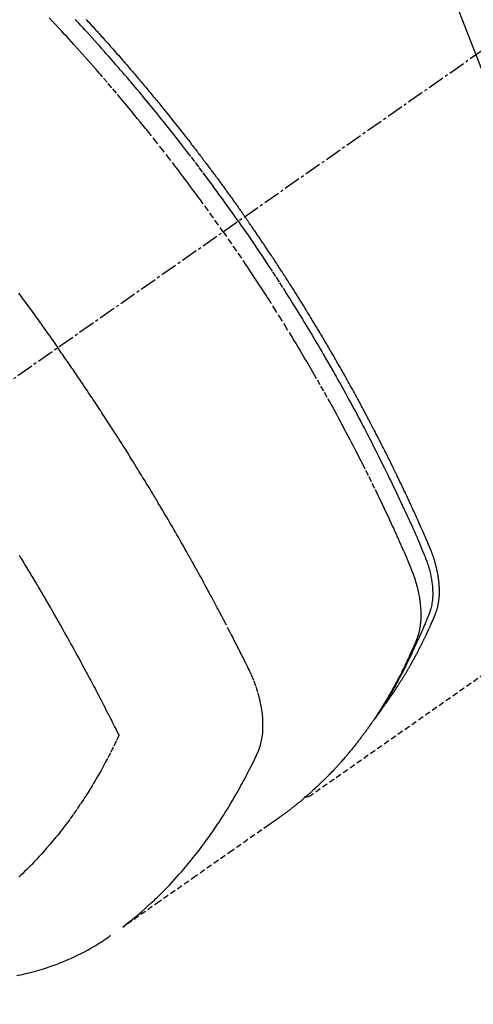
# Model space of a CAD drawing. Units: millimetres. Extents: x -109 to 26472, y -120 to 8859.
# Drawn here: x 17389 to 17409, y 6763 to 6808 of the extents above; entities that cross this region are included whole.
import ezdxf

# ---------------------------------------------------------------- set-up
doc = ezdxf.new("R2010")
doc.units = ezdxf.units.MM
doc.linetypes.add('CENTER2', pattern=[1.125, 0.75, -0.125, 0.125, -0.125])
doc.linetypes.add('HIDDEN', pattern=[0.375, 0.25, -0.125])
doc.layers.get('DEFPOINTS').update_dxf_attribs({"color": 146})
for name, color, linetype in [('150-機器', 8, 'Continuous'), ('160-文字', 254, 'Continuous'), ('166-寸法B', 11, 'Continuous')]:
    doc.layers.add(name, color=color, linetype=linetype)
doc.styles.add('KH001', font='txt')
doc.dimstyles.new('KH1xx030', dxfattribs={"dimscale": 30, "dimtxt": 2, "dimasz": 0.6, "dimexe": 0.3, "dimexo": 1.2, "dimgap": 0.5, "dimtad": 3, "dimdec": 1, "dimdsep": 46, "dimlunit": 6, "dimtxsty": 'KH001', "dimblk": 'DOT', "dimcen": 1, "dimdle": 1, "dimclrd": 256, "dimclre": 256, "dimclrt": 256, "dimadec": 0, "dimazin": 0, "dimtfac": 1, "dimtdec": 1, "dimtix": 1, "dimtmove": 2, "dimatfit": 3, "dimldrblk": 'CLOSEDBLANK', "dimfxl": 1, "dimtolj": 1, "dimtzin": 0, "dimlwd": -1, "dimlwe": -1, "dimarcsym": 0})

# ---------------------------------------------------------------- blocks, each defined once
blk = doc.blocks.new('F402_H')
at = {"layer": '150-機器', "color": 13, "linetype": 'CENTER2'}
blk.add_line((0, 0), (-244.018, -170.863), dxfattribs=at)
at = {"layer": '150-機器', "color": 13, "linetype": 'HIDDEN'}
blk.add_line((-140.96, -126.704), (-201.303, -168.957), dxfattribs=at)
for points in [[(-204.534, -143.216), (-204.651, -143.05), (-204.768, -142.884), (-204.885, -142.718), (-205.003, -142.552), (-205.126, -142.381), (-205.25, -142.21), (-205.374, -142.039), (-205.498, -141.868), (-205.613, -141.71), (-205.729, -141.552), (-205.845, -141.395), (-205.962, -141.237), (-206.136, -141.004), (-206.311, -140.771), (-206.487, -140.539), (-206.664, -140.307), (-206.752, -140.192), (-206.841, -140.078), (-206.929, -139.963), (-207.018, -139.849), (-207.119, -139.719), (-207.221, -139.588), (-207.323, -139.459), (-207.425, -139.329), (-207.546, -139.176), (-207.667, -139.023), (-207.789, -138.87), (-207.911, -138.718), (-208.052, -138.543), (-208.193, -138.368), (-208.335, -138.194), (-208.478, -138.02), (-208.563, -137.916), (-208.649, -137.812), (-208.735, -137.708), (-208.821, -137.605), (-208.955, -137.444), (-209.089, -137.284), (-209.224, -137.124), (-209.359, -136.964), (-209.427, -136.884), (-209.495, -136.804), (-209.563, -136.725), (-209.631, -136.645), (-209.728, -136.532), (-209.826, -136.419), (-209.923, -136.306), (-210.021, -136.194), (-210.128, -136.07), (-210.236, -135.947), (-210.345, -135.824), (-210.453, -135.701), (-210.552, -135.59), (-210.65, -135.479), (-210.749, -135.368), (-210.848, -135.257), (-210.967, -135.125), (-211.086, -134.992), (-211.205, -134.861), (-211.325, -134.729), (-211.415, -134.631), (-211.505, -134.532), (-211.596, -134.434), (-211.686, -134.337), (-211.737, -134.282), (-211.787, -134.228), (-211.837, -134.174)], [(-211.353, -134.171), (-211.315, -134.213), (-211.277, -134.254), (-211.239, -134.296), (-211.175, -134.365), (-211.112, -134.435), (-211.048, -134.504), (-210.985, -134.573), (-210.946, -134.615), (-210.908, -134.657), (-210.87, -134.699), (-210.832, -134.741), (-210.781, -134.797), (-210.731, -134.853), (-210.68, -134.909), (-210.63, -134.965), (-210.579, -135.022), (-210.529, -135.078), (-210.479, -135.134), (-210.428, -135.191), (-210.378, -135.247), (-210.328, -135.304), (-210.278, -135.36), (-210.227, -135.417), (-210.165, -135.488), (-210.102, -135.559), (-210.039, -135.63), (-209.977, -135.701), (-209.914, -135.773), (-209.852, -135.844), (-209.789, -135.915), (-209.727, -135.987), (-209.665, -136.058), (-209.603, -136.13), (-209.541, -136.202), (-209.479, -136.273), (-209.429, -136.331), (-209.38, -136.389), (-209.33, -136.447), (-209.281, -136.504), (-209.231, -136.563), (-209.181, -136.621), (-209.132, -136.679), (-209.082, -136.737), (-209.046, -136.781), (-209.009, -136.824), (-208.972, -136.868), (-208.935, -136.911), (-208.873, -136.984), (-208.812, -137.057), (-208.75, -137.13), (-208.689, -137.203), (-208.64, -137.262), (-208.592, -137.321), (-208.543, -137.379), (-208.494, -137.438), (-208.446, -137.497), (-208.397, -137.555), (-208.348, -137.614), (-208.299, -137.673), (-208.251, -137.732), (-208.202, -137.79), (-208.154, -137.849), (-208.105, -137.908), (-208.057, -137.967), (-208.009, -138.027), (-207.961, -138.086), (-207.913, -138.145), (-207.841, -138.234), (-207.768, -138.323), (-207.696, -138.412), (-207.624, -138.502), (-207.588, -138.546), (-207.552, -138.591), (-207.517, -138.635), (-207.481, -138.68), (-207.421, -138.755), (-207.362, -138.83), (-207.302, -138.905), (-207.243, -138.98), (-207.16, -139.085), (-207.077, -139.19), (-206.994, -139.295), (-206.912, -139.401), (-206.841, -139.491), (-206.77, -139.582), (-206.7, -139.673), (-206.629, -139.764), (-206.594, -139.81), (-206.559, -139.855), (-206.523, -139.901), (-206.488, -139.947), (-206.459, -139.985), (-206.429, -140.024), (-206.399, -140.063), (-206.37, -140.101), (-206.33, -140.154), (-206.289, -140.207), (-206.249, -140.26), (-206.208, -140.313), (-206.185, -140.344), (-206.162, -140.375), (-206.138, -140.406), (-206.115, -140.436), (-206.091, -140.467), (-206.068, -140.497), (-206.045, -140.528), (-206.022, -140.559), (-206.01, -140.574), (-205.999, -140.59), (-205.987, -140.605), (-205.976, -140.62), (-205.93, -140.682), (-205.884, -140.744), (-205.838, -140.805), (-205.792, -140.866), (-205.769, -140.897), (-205.746, -140.928), (-205.723, -140.959), (-205.7, -140.989), (-205.665, -141.035), (-205.631, -141.082), (-205.596, -141.128), (-205.562, -141.174), (-205.539, -141.205), (-205.516, -141.236), (-205.493, -141.267), (-205.47, -141.298), (-205.425, -141.359), (-205.379, -141.421), (-205.334, -141.483), (-205.289, -141.544), (-205.255, -141.591), (-205.221, -141.638), (-205.187, -141.684), (-205.154, -141.731), (-205.12, -141.777), (-205.086, -141.824), (-205.052, -141.871), (-205.018, -141.917), (-204.984, -141.964), (-204.95, -142.01), (-204.916, -142.057), (-204.883, -142.104), (-204.849, -142.15), (-204.816, -142.197), (-204.782, -142.244), (-204.749, -142.291), (-204.716, -142.338), (-204.682, -142.385), (-204.649, -142.431), (-204.616, -142.478), (-204.593, -142.509), (-204.571, -142.541), (-204.549, -142.572), (-204.527, -142.603), (-204.502, -142.638), (-204.478, -142.672), (-204.453, -142.707), (-204.429, -142.742), (-204.414, -142.762), (-204.4, -142.782), (-204.386, -142.802), (-204.371, -142.823), (-204.355, -142.846), (-204.338, -142.87), (-204.322, -142.893), (-204.305, -142.917), (-204.289, -142.94), (-204.272, -142.963), (-204.256, -142.987), (-204.24, -143.01)], [(-205.21, -143.69), (-205.437, -143.368), (-205.665, -143.048), (-205.894, -142.727), (-206.124, -142.408), (-206.236, -142.255), (-206.348, -142.102), (-206.461, -141.949), (-206.574, -141.796), (-206.703, -141.622), (-206.833, -141.448), (-206.964, -141.275), (-207.094, -141.101), (-207.127, -141.058), (-207.159, -141.015), (-207.192, -140.972), (-207.225, -140.929), (-207.253, -140.891), (-207.282, -140.854), (-207.31, -140.817), (-207.339, -140.78), (-207.624, -140.409), (-207.911, -140.04), (-208.2, -139.673), (-208.49, -139.306), (-208.54, -139.243), (-208.591, -139.18), (-208.642, -139.117), (-208.692, -139.054), (-208.811, -138.907), (-208.93, -138.76), (-209.049, -138.613), (-209.169, -138.467), (-209.323, -138.279), (-209.478, -138.092), (-209.633, -137.906), (-209.789, -137.72), (-209.997, -137.473), (-210.206, -137.227), (-210.416, -136.981), (-210.626, -136.737), (-210.697, -136.656), (-210.767, -136.575), (-210.837, -136.494), (-210.908, -136.413), (-211.032, -136.272), (-211.156, -136.131), (-211.28, -135.99), (-211.405, -135.85), (-211.529, -135.71), (-211.654, -135.571), (-211.779, -135.432), (-211.905, -135.293), (-212.013, -135.175), (-212.121, -135.057), (-212.229, -134.938), (-212.337, -134.82), (-212.464, -134.683), (-212.591, -134.547), (-212.718, -134.41), (-212.845, -134.274), (-213.064, -134.042)], [(-214.39, -146.428), (-214.328, -146.512), (-214.266, -146.596), (-214.192, -146.696), (-214.118, -146.797), (-214.044, -146.898), (-213.97, -146.999), (-213.897, -147.1), (-213.823, -147.201), (-213.749, -147.302), (-213.676, -147.404), (-213.621, -147.48), (-213.566, -147.556), (-213.511, -147.632), (-213.457, -147.708), (-213.408, -147.776), (-213.359, -147.843), (-213.311, -147.911), (-213.262, -147.978), (-213.208, -148.055), (-213.153, -148.132), (-213.099, -148.208), (-213.044, -148.285), (-212.99, -148.361), (-212.936, -148.438), (-212.882, -148.514), (-212.828, -148.591), (-212.777, -148.663), (-212.726, -148.736), (-212.675, -148.809), (-212.624, -148.881)], [(-204.534, -143.216), (-204.417, -143.383), (-204.301, -143.55), (-204.186, -143.717), (-204.07, -143.884), (-203.951, -144.059), (-203.833, -144.233), (-203.715, -144.408), (-203.597, -144.583), (-203.488, -144.746), (-203.379, -144.908), (-203.271, -145.071), (-203.163, -145.235), (-203.003, -145.478), (-202.844, -145.723), (-202.686, -145.968), (-202.529, -146.213), (-202.451, -146.335), (-202.374, -146.457), (-202.296, -146.58), (-202.219, -146.702), (-202.131, -146.842), (-202.044, -146.982), (-201.957, -147.122), (-201.87, -147.262), (-201.767, -147.428), (-201.665, -147.595), (-201.563, -147.761), (-201.462, -147.928), (-201.346, -148.12), (-201.23, -148.313), (-201.114, -148.506), (-201, -148.7), (-200.931, -148.816), (-200.863, -148.932), (-200.795, -149.048), (-200.727, -149.164), (-200.622, -149.345), (-200.517, -149.526), (-200.413, -149.707), (-200.309, -149.889), (-200.257, -149.98), (-200.206, -150.071), (-200.154, -150.162), (-200.103, -150.254), (-200.029, -150.384), (-199.956, -150.514), (-199.884, -150.644), (-199.811, -150.774), (-199.732, -150.917), (-199.653, -151.061), (-199.575, -151.205), (-199.497, -151.349), (-199.426, -151.479), (-199.355, -151.61), (-199.285, -151.741), (-199.214, -151.872), (-199.13, -152.029), (-199.047, -152.186), (-198.964, -152.343), (-198.881, -152.501), (-198.82, -152.619), (-198.758, -152.737), (-198.697, -152.856), (-198.636, -152.974), (-198.602, -153.04), (-198.569, -153.106), (-198.535, -153.172), (-198.501, -153.238), (-198.388, -153.461), (-198.275, -153.685), (-198.163, -153.91), (-198.051, -154.134), (-197.98, -154.279), (-197.909, -154.425), (-197.838, -154.57), (-197.767, -154.716), (-197.703, -154.848), (-197.639, -154.98), (-197.576, -155.112), (-197.512, -155.245), (-197.449, -155.377), (-197.386, -155.51), (-197.323, -155.642), (-197.261, -155.775), (-197.186, -155.933), (-197.112, -156.092), (-197.038, -156.251), (-196.964, -156.411), (-196.897, -156.556), (-196.83, -156.703), (-196.764, -156.849), (-196.697, -156.995), (-196.643, -157.114), (-196.589, -157.233), (-196.535, -157.353), (-196.483, -157.473), (-196.417, -157.632), (-196.352, -157.793), (-196.288, -157.953), (-196.224, -158.113), (-196.195, -158.183), (-196.166, -158.253), (-196.138, -158.323), (-196.11, -158.393), (-196.09, -158.449), (-196.07, -158.506), (-196.051, -158.562), (-196.032, -158.619), (-196.011, -158.686), (-195.992, -158.753), (-195.973, -158.82), (-195.955, -158.888), (-195.926, -159.009), (-195.9, -159.131), (-195.878, -159.253), (-195.859, -159.376), (-195.847, -159.472), (-195.837, -159.568), (-195.83, -159.665), (-195.825, -159.762), (-195.823, -159.835), (-195.823, -159.908), (-195.824, -159.982), (-195.827, -160.055), (-195.832, -160.126), (-195.838, -160.196), (-195.846, -160.267), (-195.856, -160.337), (-195.866, -160.398), (-195.877, -160.459), (-195.89, -160.519), (-195.906, -160.579), (-195.929, -160.654), (-195.955, -160.728), (-195.983, -160.801), (-196.012, -160.874), (-196.026, -160.908), (-196.04, -160.942), (-196.053, -160.976), (-196.067, -161.009), (-196.083, -161.049), (-196.099, -161.088), (-196.114, -161.127), (-196.13, -161.166), (-196.164, -161.247), (-196.199, -161.328), (-196.233, -161.409), (-196.268, -161.49), (-196.283, -161.524), (-196.297, -161.557), (-196.312, -161.59), (-196.326, -161.623), (-196.346, -161.669), (-196.366, -161.714), (-196.387, -161.759), (-196.408, -161.804), (-196.436, -161.861), (-196.465, -161.917), (-196.494, -161.974), (-196.521, -162.031), (-196.541, -162.076), (-196.561, -162.12), (-196.58, -162.165), (-196.599, -162.21), (-196.612, -162.241), (-196.626, -162.272), (-196.64, -162.302), (-196.653, -162.333), (-196.695, -162.425), (-196.737, -162.517), (-196.779, -162.609), (-196.821, -162.7), (-196.844, -162.748), (-196.866, -162.796), (-196.889, -162.844), (-196.911, -162.891), (-196.928, -162.926), (-196.945, -162.96), (-196.962, -162.994), (-196.979, -163.029), (-196.995, -163.063), (-197.012, -163.097), (-197.029, -163.131), (-197.046, -163.165), (-197.07, -163.212), (-197.093, -163.258), (-197.117, -163.305), (-197.141, -163.352), (-197.167, -163.402), (-197.193, -163.453), (-197.22, -163.504), (-197.246, -163.554), (-197.264, -163.588), (-197.281, -163.621), (-197.299, -163.654), (-197.317, -163.688), (-197.335, -163.721), (-197.352, -163.755), (-197.37, -163.788), (-197.388, -163.821), (-197.406, -163.855), (-197.424, -163.888), (-197.442, -163.92), (-197.46, -163.953), (-197.496, -164.019), (-197.532, -164.085), (-197.568, -164.151), (-197.605, -164.217), (-197.619, -164.242), (-197.633, -164.266), (-197.646, -164.291), (-197.66, -164.315), (-197.683, -164.356), (-197.706, -164.397), (-197.73, -164.438), (-197.753, -164.479), (-197.779, -164.524), (-197.805, -164.568), (-197.831, -164.612), (-197.857, -164.657), (-197.888, -164.709), (-197.919, -164.761), (-197.951, -164.812), (-197.983, -164.864), (-197.997, -164.887), (-198.012, -164.911), (-198.027, -164.934), (-198.041, -164.957), (-198.071, -165.004), (-198.101, -165.051), (-198.131, -165.097), (-198.162, -165.144), (-198.184, -165.178), (-198.207, -165.213), (-198.23, -165.247), (-198.254, -165.281), (-198.27, -165.304), (-198.285, -165.327), (-198.301, -165.349), (-198.317, -165.372), (-198.351, -165.42), (-198.386, -165.468), (-198.421, -165.515), (-198.456, -165.563)], [(-198.111, -165.067), (-198.069, -165.013), (-198.028, -164.96), (-197.987, -164.906), (-197.947, -164.852), (-197.913, -164.806), (-197.88, -164.76), (-197.847, -164.714), (-197.815, -164.667), (-197.801, -164.648), (-197.788, -164.628), (-197.774, -164.609), (-197.761, -164.59), (-197.739, -164.558), (-197.717, -164.527), (-197.695, -164.496), (-197.674, -164.465), (-197.655, -164.438), (-197.636, -164.41), (-197.617, -164.383), (-197.599, -164.355), (-197.577, -164.323), (-197.556, -164.291), (-197.535, -164.259), (-197.514, -164.227), (-197.477, -164.172), (-197.44, -164.116), (-197.403, -164.06), (-197.367, -164.004), (-197.351, -163.98), (-197.336, -163.956), (-197.321, -163.932), (-197.305, -163.908), (-197.29, -163.883), (-197.275, -163.859), (-197.259, -163.834), (-197.244, -163.81), (-197.229, -163.785), (-197.213, -163.76), (-197.198, -163.735), (-197.183, -163.711), (-197.172, -163.695), (-197.162, -163.678), (-197.152, -163.662), (-197.142, -163.646), (-197.122, -163.613), (-197.102, -163.58), (-197.082, -163.547), (-197.063, -163.514), (-197.048, -163.489), (-197.032, -163.464), (-197.017, -163.439), (-197.002, -163.414), (-196.982, -163.381), (-196.963, -163.347), (-196.944, -163.314), (-196.924, -163.28), (-196.91, -163.255), (-196.895, -163.23), (-196.88, -163.205), (-196.866, -163.18), (-196.851, -163.154), (-196.837, -163.129), (-196.822, -163.103), (-196.808, -163.078), (-196.798, -163.061), (-196.788, -163.044), (-196.779, -163.027), (-196.769, -163.01), (-196.76, -162.993), (-196.75, -162.976), (-196.741, -162.959), (-196.731, -162.942), (-196.708, -162.899), (-196.684, -162.856), (-196.66, -162.814), (-196.637, -162.771), (-196.618, -162.737), (-196.599, -162.702), (-196.581, -162.668), (-196.562, -162.634), (-196.544, -162.599), (-196.525, -162.564), (-196.507, -162.529), (-196.488, -162.494), (-196.477, -162.472), (-196.466, -162.45), (-196.454, -162.428), (-196.443, -162.406), (-196.423, -162.367), (-196.403, -162.328), (-196.383, -162.288), (-196.363, -162.249), (-196.345, -162.214), (-196.327, -162.179), (-196.309, -162.143), (-196.291, -162.108), (-196.278, -162.081), (-196.265, -162.055), (-196.252, -162.028), (-196.239, -162.002), (-196.226, -161.975), (-196.213, -161.948), (-196.199, -161.921), (-196.186, -161.894), (-196.178, -161.876), (-196.169, -161.859), (-196.161, -161.841), (-196.152, -161.823), (-196.118, -161.751), (-196.084, -161.679), (-196.05, -161.606), (-196.016, -161.534), (-196.004, -161.507), (-195.992, -161.48), (-195.979, -161.452), (-195.967, -161.425), (-195.954, -161.398), (-195.942, -161.371), (-195.929, -161.343), (-195.917, -161.316), (-195.909, -161.297), (-195.901, -161.279), (-195.893, -161.261), (-195.885, -161.242), (-195.864, -161.196), (-195.844, -161.15), (-195.824, -161.104), (-195.804, -161.058), (-195.784, -161.012), (-195.764, -160.965), (-195.744, -160.919), (-195.725, -160.872), (-195.709, -160.834), (-195.693, -160.796), (-195.678, -160.757), (-195.664, -160.719), (-195.651, -160.68), (-195.638, -160.642), (-195.627, -160.603), (-195.616, -160.563), (-195.606, -160.526), (-195.597, -160.488), (-195.588, -160.45), (-195.58, -160.411), (-195.572, -160.372), (-195.564, -160.332), (-195.558, -160.292), (-195.552, -160.252), (-195.548, -160.223), (-195.544, -160.195), (-195.541, -160.166), (-195.538, -160.137), (-195.533, -160.088), (-195.529, -160.039), (-195.525, -159.99), (-195.522, -159.94), (-195.521, -159.907), (-195.52, -159.873), (-195.52, -159.839), (-195.519, -159.805), (-195.52, -159.768), (-195.52, -159.73), (-195.521, -159.692), (-195.522, -159.654), (-195.523, -159.626), (-195.524, -159.598), (-195.526, -159.57), (-195.527, -159.542), (-195.531, -159.488), (-195.536, -159.434), (-195.541, -159.38), (-195.547, -159.327), (-195.552, -159.287), (-195.557, -159.247), (-195.563, -159.207), (-195.569, -159.167), (-195.574, -159.133), (-195.579, -159.1), (-195.584, -159.066), (-195.59, -159.033), (-195.595, -159.011), (-195.599, -158.988), (-195.604, -158.966), (-195.608, -158.943), (-195.613, -158.917), (-195.619, -158.891), (-195.624, -158.864), (-195.63, -158.838), (-195.635, -158.815), (-195.64, -158.792), (-195.645, -158.77), (-195.651, -158.747), (-195.658, -158.72), (-195.664, -158.693), (-195.671, -158.666), (-195.678, -158.64), (-195.685, -158.612), (-195.693, -158.585), (-195.7, -158.558), (-195.707, -158.531), (-195.714, -158.507), (-195.721, -158.484), (-195.728, -158.461), (-195.734, -158.438), (-195.743, -158.411), (-195.751, -158.384), (-195.759, -158.357), (-195.768, -158.33), (-195.779, -158.295), (-195.79, -158.26), (-195.802, -158.225), (-195.814, -158.19), (-195.824, -158.163), (-195.833, -158.136), (-195.843, -158.109), (-195.853, -158.082), (-195.863, -158.055), (-195.873, -158.028), (-195.883, -158.001), (-195.893, -157.974), (-195.951, -157.831), (-196.011, -157.688), (-196.072, -157.547), (-196.135, -157.405), (-196.164, -157.338), (-196.194, -157.271), (-196.223, -157.203), (-196.253, -157.136), (-196.267, -157.102), (-196.282, -157.069), (-196.297, -157.035), (-196.312, -157.001), (-196.349, -156.917), (-196.386, -156.833), (-196.424, -156.749), (-196.462, -156.665), (-196.492, -156.598), (-196.522, -156.531), (-196.553, -156.463), (-196.583, -156.396), (-196.614, -156.329), (-196.645, -156.261), (-196.675, -156.194), (-196.706, -156.127), (-196.729, -156.076), (-196.752, -156.026), (-196.776, -155.975), (-196.799, -155.925), (-196.822, -155.875), (-196.845, -155.824), (-196.869, -155.774), (-196.892, -155.724), (-196.924, -155.656), (-196.955, -155.589), (-196.987, -155.521), (-197.018, -155.454), (-197.026, -155.437), (-197.033, -155.42), (-197.041, -155.403), (-197.049, -155.387), (-197.073, -155.336), (-197.097, -155.286), (-197.121, -155.235), (-197.145, -155.185), (-197.193, -155.084), (-197.241, -154.983), (-197.289, -154.882), (-197.338, -154.781), (-197.362, -154.731), (-197.386, -154.681), (-197.41, -154.631), (-197.435, -154.58), (-197.451, -154.547), (-197.467, -154.513), (-197.483, -154.479), (-197.5, -154.446), (-197.516, -154.412), (-197.533, -154.379), (-197.549, -154.345), (-197.566, -154.312), (-197.59, -154.261), (-197.615, -154.21), (-197.64, -154.16), (-197.665, -154.109), (-197.698, -154.042), (-197.731, -153.975), (-197.764, -153.908), (-197.798, -153.841), (-197.831, -153.774), (-197.864, -153.706), (-197.898, -153.639), (-197.931, -153.572), (-197.965, -153.505), (-197.999, -153.438), (-198.033, -153.371), (-198.067, -153.304), (-198.101, -153.237), (-198.135, -153.17), (-198.169, -153.103), (-198.203, -153.036), (-198.237, -152.969), (-198.272, -152.902), (-198.306, -152.835), (-198.34, -152.769), (-198.366, -152.718), (-198.393, -152.668), (-198.419, -152.618), (-198.445, -152.568), (-198.488, -152.484), (-198.532, -152.401), (-198.575, -152.317), (-198.619, -152.234), (-198.645, -152.184), (-198.671, -152.134), (-198.697, -152.084), (-198.724, -152.034), (-198.759, -151.967), (-198.794, -151.9), (-198.83, -151.833), (-198.866, -151.766), (-198.901, -151.7), (-198.937, -151.633), (-198.973, -151.567), (-199.008, -151.5), (-199.044, -151.433), (-199.08, -151.367), (-199.116, -151.3), (-199.152, -151.234), (-199.197, -151.151), (-199.243, -151.068), (-199.288, -150.984), (-199.334, -150.901), (-199.379, -150.818), (-199.425, -150.735), (-199.471, -150.652), (-199.517, -150.569), (-199.563, -150.486), (-199.609, -150.403), (-199.655, -150.32), (-199.701, -150.238), (-199.738, -150.171), (-199.776, -150.105), (-199.813, -150.039), (-199.85, -149.972), (-199.888, -149.906), (-199.926, -149.839), (-199.963, -149.773), (-200.001, -149.706), (-200.029, -149.657), (-200.058, -149.607), (-200.086, -149.558), (-200.114, -149.508), (-200.162, -149.425), (-200.209, -149.343), (-200.257, -149.26), (-200.305, -149.177), (-200.343, -149.112), (-200.382, -149.046), (-200.42, -148.98), (-200.459, -148.914), (-200.497, -148.848), (-200.536, -148.782), (-200.574, -148.716), (-200.613, -148.651), (-200.651, -148.585), (-200.69, -148.519), (-200.729, -148.453), (-200.768, -148.388), (-200.807, -148.322), (-200.846, -148.257), (-200.885, -148.191), (-200.924, -148.126), (-200.983, -148.027), (-201.042, -147.929), (-201.101, -147.831), (-201.161, -147.733), (-201.19, -147.684), (-201.22, -147.635), (-201.25, -147.586), (-201.279, -147.537), (-201.329, -147.455), (-201.379, -147.374), (-201.429, -147.292), (-201.48, -147.211), (-201.55, -147.097), (-201.62, -146.983), (-201.691, -146.869), (-201.762, -146.756), (-201.823, -146.658), (-201.884, -146.561), (-201.945, -146.463), (-202.007, -146.366), (-202.037, -146.317), (-202.068, -146.268), (-202.099, -146.22), (-202.13, -146.171), (-202.156, -146.13), (-202.182, -146.089), (-202.208, -146.048), (-202.235, -146.007), (-202.271, -145.951), (-202.307, -145.895), (-202.343, -145.839), (-202.379, -145.783), (-202.4, -145.75), (-202.42, -145.718), (-202.441, -145.685), (-202.462, -145.653), (-202.483, -145.62), (-202.504, -145.588), (-202.525, -145.555), (-202.546, -145.523), (-202.556, -145.507), (-202.567, -145.491), (-202.577, -145.475), (-202.588, -145.459), (-202.63, -145.395), (-202.672, -145.331), (-202.714, -145.266), (-202.756, -145.202), (-202.777, -145.17), (-202.798, -145.138), (-202.819, -145.105), (-202.84, -145.073), (-202.872, -145.025), (-202.903, -144.977), (-202.935, -144.929), (-202.966, -144.88), (-202.988, -144.848), (-203.009, -144.816), (-203.03, -144.784), (-203.051, -144.752), (-203.094, -144.689), (-203.136, -144.625), (-203.179, -144.561), (-203.221, -144.498), (-203.253, -144.45), (-203.286, -144.402), (-203.318, -144.354), (-203.35, -144.307), (-203.382, -144.259), (-203.414, -144.211), (-203.447, -144.163), (-203.479, -144.116), (-203.511, -144.068), (-203.543, -144.02), (-203.575, -143.972), (-203.608, -143.925), (-203.64, -143.877), (-203.673, -143.83), (-203.706, -143.782), (-203.738, -143.735), (-203.771, -143.687), (-203.803, -143.64), (-203.836, -143.593), (-203.868, -143.546), (-203.89, -143.514), (-203.912, -143.482), (-203.934, -143.451), (-203.955, -143.419), (-203.98, -143.384), (-204.004, -143.349), (-204.028, -143.315), (-204.052, -143.28), (-204.066, -143.259), (-204.08, -143.239), (-204.094, -143.219), (-204.108, -143.198), (-204.125, -143.175), (-204.141, -143.151), (-204.158, -143.127), (-204.174, -143.104), (-204.19, -143.08), (-204.207, -143.057), (-204.223, -143.033), (-204.24, -143.01)], [(-205.21, -143.69), (-204.986, -144.013), (-204.762, -144.337), (-204.54, -144.662), (-204.319, -144.987), (-204.213, -145.145), (-204.107, -145.302), (-204.002, -145.46), (-203.897, -145.619), (-203.778, -145.8), (-203.659, -145.982), (-203.541, -146.163), (-203.422, -146.345), (-203.393, -146.391), (-203.363, -146.436), (-203.334, -146.482), (-203.305, -146.527), (-203.279, -146.567), (-203.254, -146.606), (-203.229, -146.646), (-203.204, -146.685), (-202.953, -147.08), (-202.705, -147.476), (-202.458, -147.873), (-202.213, -148.271), (-202.171, -148.34), (-202.129, -148.409), (-202.087, -148.478), (-202.045, -148.548), (-201.947, -148.709), (-201.85, -148.872), (-201.753, -149.034), (-201.656, -149.196), (-201.533, -149.405), (-201.41, -149.614), (-201.288, -149.824), (-201.166, -150.034), (-201.005, -150.314), (-200.845, -150.594), (-200.687, -150.876), (-200.529, -151.157), (-200.477, -151.251), (-200.425, -151.345), (-200.373, -151.439), (-200.321, -151.533), (-200.231, -151.697), (-200.141, -151.862), (-200.051, -152.027), (-199.962, -152.192), (-199.873, -152.357), (-199.785, -152.522), (-199.697, -152.687), (-199.61, -152.853), (-199.535, -152.994), (-199.461, -153.136), (-199.387, -153.278), (-199.313, -153.421), (-199.228, -153.586), (-199.143, -153.752), (-199.058, -153.918), (-198.974, -154.085), (-198.83, -154.369), (-198.688, -154.654), (-198.547, -154.94), (-198.407, -155.226), (-198.384, -155.273), (-198.361, -155.321), (-198.338, -155.369), (-198.315, -155.416), (-198.235, -155.583), (-198.155, -155.75), (-198.076, -155.917), (-197.996, -156.084), (-197.918, -156.251), (-197.84, -156.418), (-197.762, -156.585), (-197.684, -156.752), (-197.651, -156.824), (-197.618, -156.896), (-197.585, -156.968), (-197.552, -157.039), (-197.444, -157.278), (-197.337, -157.517), (-197.23, -157.756), (-197.124, -157.996), (-197.061, -158.139), (-196.998, -158.282), (-196.936, -158.426), (-196.875, -158.57), (-196.819, -158.705), (-196.766, -158.841), (-196.714, -158.978), (-196.665, -159.115), (-196.638, -159.195), (-196.613, -159.275), (-196.588, -159.355), (-196.565, -159.436), (-196.543, -159.514), (-196.523, -159.593), (-196.503, -159.673), (-196.485, -159.752), (-196.477, -159.786), (-196.469, -159.82), (-196.462, -159.855), (-196.454, -159.889), (-196.442, -159.952), (-196.431, -160.014), (-196.42, -160.077), (-196.41, -160.14), (-196.404, -160.183), (-196.398, -160.225), (-196.392, -160.268), (-196.387, -160.311), (-196.378, -160.394), (-196.37, -160.477), (-196.363, -160.56), (-196.358, -160.644), (-196.356, -160.711), (-196.354, -160.778), (-196.353, -160.845), (-196.354, -160.912), (-196.356, -160.968), (-196.358, -161.024), (-196.361, -161.08), (-196.365, -161.135), (-196.369, -161.181), (-196.373, -161.227), (-196.378, -161.272), (-196.384, -161.318), (-196.389, -161.354), (-196.395, -161.391), (-196.401, -161.427), (-196.407, -161.463), (-196.413, -161.498), (-196.42, -161.533), (-196.428, -161.568), (-196.436, -161.603), (-196.448, -161.655), (-196.462, -161.707), (-196.477, -161.759), (-196.492, -161.81), (-196.505, -161.849), (-196.519, -161.888), (-196.533, -161.926), (-196.548, -161.964), (-196.56, -161.995), (-196.572, -162.025), (-196.585, -162.055), (-196.597, -162.085), (-196.612, -162.119), (-196.626, -162.152), (-196.64, -162.185), (-196.655, -162.218), (-196.672, -162.258), (-196.689, -162.297), (-196.706, -162.337), (-196.723, -162.376), (-196.738, -162.409), (-196.752, -162.442), (-196.767, -162.474), (-196.782, -162.507), (-196.797, -162.54), (-196.811, -162.572), (-196.826, -162.605), (-196.841, -162.637), (-196.856, -162.67), (-196.871, -162.702), (-196.885, -162.735), (-196.9, -162.767), (-196.915, -162.8), (-196.93, -162.832), (-196.945, -162.864), (-196.96, -162.896), (-196.98, -162.937), (-196.999, -162.978), (-197.019, -163.019), (-197.039, -163.06), (-197.056, -163.095), (-197.074, -163.131), (-197.091, -163.167), (-197.109, -163.202), (-197.124, -163.234), (-197.14, -163.266), (-197.156, -163.298), (-197.171, -163.33), (-197.2, -163.386), (-197.228, -163.443), (-197.257, -163.499), (-197.286, -163.556), (-197.296, -163.574), (-197.306, -163.593), (-197.316, -163.612), (-197.325, -163.631), (-197.345, -163.668), (-197.365, -163.705), (-197.384, -163.742), (-197.404, -163.779), (-197.42, -163.81), (-197.436, -163.841), (-197.453, -163.872), (-197.469, -163.903), (-197.483, -163.927), (-197.496, -163.952), (-197.51, -163.976), (-197.523, -164), (-197.54, -164.031), (-197.557, -164.062), (-197.574, -164.092), (-197.591, -164.123), (-197.604, -164.147), (-197.617, -164.171), (-197.631, -164.196), (-197.644, -164.22), (-197.658, -164.244), (-197.672, -164.268), (-197.686, -164.292), (-197.7, -164.316), (-197.71, -164.334), (-197.72, -164.353), (-197.73, -164.371), (-197.741, -164.389), (-197.761, -164.425), (-197.782, -164.461), (-197.803, -164.497), (-197.825, -164.533), (-197.839, -164.557), (-197.853, -164.58), (-197.867, -164.604), (-197.881, -164.627), (-197.899, -164.657), (-197.917, -164.687), (-197.934, -164.716), (-197.952, -164.746), (-197.966, -164.77), (-197.98, -164.793), (-197.995, -164.816), (-198.009, -164.84), (-198.031, -164.875), (-198.052, -164.91), (-198.074, -164.945), (-198.096, -164.98), (-198.11, -165.004), (-198.125, -165.027), (-198.139, -165.05), (-198.154, -165.073), (-198.176, -165.108), (-198.198, -165.143), (-198.22, -165.177), (-198.243, -165.211), (-198.261, -165.24), (-198.28, -165.268), (-198.298, -165.297), (-198.317, -165.325), (-198.332, -165.348), (-198.347, -165.371), (-198.362, -165.394), (-198.377, -165.417), (-198.399, -165.451), (-198.422, -165.485), (-198.445, -165.519), (-198.468, -165.553), (-198.487, -165.581), (-198.506, -165.609), (-198.525, -165.638), (-198.544, -165.666), (-198.571, -165.705), (-198.598, -165.744), (-198.625, -165.782), (-198.653, -165.821), (-198.676, -165.854), (-198.699, -165.888), (-198.723, -165.921), (-198.746, -165.954), (-198.77, -165.987), (-198.793, -166.02), (-198.816, -166.053), (-198.84, -166.085), (-198.856, -166.107), (-198.873, -166.129), (-198.889, -166.15), (-198.905, -166.172), (-198.929, -166.204), (-198.953, -166.237), (-198.977, -166.269), (-199.001, -166.301), (-199.025, -166.334), (-199.049, -166.366), (-199.074, -166.398), (-199.098, -166.43), (-199.114, -166.451), (-199.131, -166.473), (-199.147, -166.494), (-199.164, -166.515), (-199.189, -166.547), (-199.213, -166.579), (-199.238, -166.61), (-199.263, -166.642), (-199.304, -166.694), (-199.346, -166.747), (-199.387, -166.799), (-199.429, -166.851), (-199.463, -166.892), (-199.497, -166.933), (-199.531, -166.974), (-199.565, -167.015), (-199.59, -167.046), (-199.616, -167.076), (-199.642, -167.107), (-199.667, -167.137), (-199.693, -167.167), (-199.719, -167.198), (-199.745, -167.228), (-199.771, -167.258), (-199.806, -167.298), (-199.841, -167.338), (-199.876, -167.378), (-199.912, -167.417), (-199.938, -167.447), (-199.964, -167.477), (-199.991, -167.507), (-200.017, -167.536), (-200.044, -167.566), (-200.07, -167.595), (-200.097, -167.624), (-200.124, -167.654), (-200.169, -167.702), (-200.214, -167.75), (-200.259, -167.798), (-200.304, -167.846), (-200.341, -167.884), (-200.377, -167.922), (-200.414, -167.96), (-200.45, -167.998), (-200.468, -168.017), (-200.487, -168.036), (-200.505, -168.055), (-200.524, -168.074), (-200.56, -168.111), (-200.597, -168.148), (-200.634, -168.185), (-200.672, -168.222), (-200.69, -168.241), (-200.709, -168.259), (-200.728, -168.277), (-200.747, -168.296), (-200.775, -168.323), (-200.803, -168.351), (-200.832, -168.378), (-200.86, -168.405), (-200.879, -168.423), (-200.897, -168.441), (-200.916, -168.459), (-200.935, -168.477), (-200.963, -168.504), (-200.992, -168.532), (-201.02, -168.559), (-201.049, -168.585), (-201.088, -168.621), (-201.126, -168.656), (-201.165, -168.691), (-201.204, -168.726), (-201.233, -168.753), (-201.262, -168.779), (-201.291, -168.805), (-201.32, -168.831), (-201.34, -168.849), (-201.359, -168.866), (-201.379, -168.883), (-201.398, -168.9), (-201.418, -168.918), (-201.437, -168.935), (-201.457, -168.953), (-201.476, -168.97), (-201.488, -168.98), (-201.5, -168.99), (-201.512, -169), (-201.524, -169.01), (-201.552, -169.034), (-201.58, -169.058), (-201.608, -169.082), (-201.636, -169.106), (-201.666, -169.131), (-201.695, -169.156), (-201.725, -169.181), (-201.755, -169.206), (-201.775, -169.223), (-201.795, -169.239), (-201.815, -169.256), (-201.836, -169.272), (-201.856, -169.289), (-201.876, -169.305), (-201.896, -169.322), (-201.916, -169.338), (-201.936, -169.355), (-201.957, -169.371), (-201.977, -169.388), (-201.998, -169.404), (-202.008, -169.412), (-202.018, -169.42), (-202.028, -169.428), (-202.039, -169.436), (-202.069, -169.46), (-202.1, -169.484), (-202.131, -169.508), (-202.161, -169.532), (-202.182, -169.548), (-202.202, -169.564), (-202.223, -169.58), (-202.244, -169.596), (-202.264, -169.612), (-202.285, -169.628), (-202.305, -169.643), (-202.326, -169.659), (-202.377, -169.699), (-202.429, -169.738), (-202.482, -169.777), (-202.534, -169.815), (-202.587, -169.853), (-202.64, -169.891), (-202.693, -169.929), (-202.746, -169.967), (-202.782, -169.992), (-202.817, -170.018), (-202.853, -170.043), (-202.889, -170.068), (-202.962, -170.12), (-203.035, -170.171), (-203.108, -170.222), (-203.181, -170.273), (-204.816, -171.416), (-206.451, -172.56), (-208.085, -173.705), (-209.719, -174.851)], [(-209.665, -174.794), (-209.467, -174.636), (-209.269, -174.477), (-209.073, -174.316), (-208.879, -174.152), (-208.731, -174.023), (-208.586, -173.892), (-208.441, -173.76), (-208.299, -173.626), (-208.229, -173.559), (-208.159, -173.492), (-208.09, -173.425), (-208.021, -173.357), (-207.917, -173.254), (-207.814, -173.15), (-207.712, -173.045), (-207.611, -172.939), (-207.502, -172.824), (-207.395, -172.707), (-207.288, -172.59), (-207.183, -172.472), (-207.082, -172.358), (-206.982, -172.242), (-206.883, -172.126), (-206.785, -172.009), (-206.708, -171.916), (-206.632, -171.822), (-206.556, -171.728), (-206.481, -171.634), (-206.401, -171.532), (-206.321, -171.43), (-206.243, -171.327), (-206.165, -171.224), (-206.08, -171.11), (-205.996, -170.996), (-205.913, -170.881), (-205.831, -170.766), (-205.781, -170.695), (-205.731, -170.624), (-205.682, -170.553), (-205.632, -170.482), (-205.57, -170.391), (-205.509, -170.301), (-205.448, -170.209), (-205.387, -170.118), (-205.358, -170.073), (-205.329, -170.029), (-205.3, -169.984), (-205.271, -169.939), (-205.188, -169.81), (-205.107, -169.68), (-205.026, -169.549), (-204.946, -169.418), (-204.87, -169.292), (-204.794, -169.165), (-204.72, -169.038), (-204.646, -168.91), (-204.588, -168.808), (-204.531, -168.706), (-204.474, -168.603), (-204.417, -168.5), (-204.366, -168.407), (-204.316, -168.313), (-204.265, -168.219), (-204.216, -168.125), (-204.159, -168.016), (-204.103, -167.906), (-204.047, -167.796), (-203.99, -167.686), (-203.89, -167.494), (-203.792, -167.301), (-203.701, -167.105), (-203.618, -166.906), (-203.586, -166.816), (-203.557, -166.726), (-203.531, -166.635), (-203.508, -166.543), (-203.48, -166.401), (-203.458, -166.259), (-203.443, -166.115), (-203.434, -165.971), (-203.431, -165.85), (-203.431, -165.73), (-203.434, -165.609), (-203.441, -165.489), (-203.459, -165.302), (-203.484, -165.116), (-203.515, -164.931), (-203.552, -164.747), (-203.561, -164.707), (-203.57, -164.668), (-203.579, -164.628), (-203.588, -164.589), (-203.661, -164.317), (-203.744, -164.048), (-203.84, -163.783), (-203.951, -163.525), (-203.985, -163.453), (-204.02, -163.382), (-204.055, -163.311), (-204.09, -163.24), (-204.108, -163.205), (-204.126, -163.169), (-204.144, -163.133), (-204.161, -163.098), (-204.174, -163.071), (-204.188, -163.044), (-204.201, -163.018), (-204.214, -162.991), (-204.263, -162.893), (-204.311, -162.795), (-204.36, -162.697), (-204.409, -162.599), (-204.45, -162.519), (-204.49, -162.438), (-204.53, -162.358), (-204.571, -162.278), (-204.619, -162.183), (-204.662, -162.096), (-204.715, -161.993), (-204.789, -161.851), (-204.812, -161.806), (-204.832, -161.767), (-204.845, -161.742), (-204.844, -161.743), (-204.84, -161.751), (-204.835, -161.76), (-204.83, -161.77), (-204.825, -161.779), (-204.822, -161.784), (-204.839, -161.752), (-204.867, -161.698), (-204.899, -161.637), (-205.067, -161.314), (-205.183, -161.092), (-205.277, -160.911), (-205.383, -160.709), (-205.43, -160.62), (-205.477, -160.531), (-205.524, -160.442), (-205.571, -160.353), (-205.634, -160.237), (-205.696, -160.121), (-205.758, -160.006), (-205.821, -159.89), (-205.859, -159.818), (-205.897, -159.747), (-205.936, -159.675), (-205.974, -159.604), (-206.032, -159.497), (-206.091, -159.39), (-206.149, -159.284), (-206.208, -159.177), (-206.262, -159.079), (-206.316, -158.981), (-206.371, -158.883), (-206.425, -158.785), (-206.454, -158.731), (-206.484, -158.678), (-206.513, -158.625), (-206.543, -158.571), (-206.578, -158.509), (-206.613, -158.447), (-206.648, -158.385), (-206.683, -158.323), (-206.693, -158.305), (-206.703, -158.287), (-206.713, -158.269), (-206.723, -158.251), (-206.758, -158.189), (-206.793, -158.127), (-206.828, -158.064), (-206.863, -158.002), (-206.904, -157.931), (-206.944, -157.86), (-206.985, -157.788), (-207.025, -157.717), (-207.091, -157.602), (-207.157, -157.487), (-207.223, -157.371), (-207.29, -157.256), (-207.356, -157.14), (-207.423, -157.025), (-207.49, -156.91), (-207.557, -156.794), (-207.614, -156.697), (-207.671, -156.599), (-207.728, -156.501), (-207.785, -156.404), (-207.812, -156.359), (-207.838, -156.315), (-207.864, -156.271), (-207.89, -156.226), (-207.948, -156.129), (-208.006, -156.032), (-208.064, -155.934), (-208.122, -155.837), (-208.158, -155.775), (-208.195, -155.713), (-208.232, -155.651), (-208.269, -155.59), (-208.306, -155.528), (-208.344, -155.466), (-208.381, -155.404), (-208.418, -155.342), (-208.423, -155.333), (-208.429, -155.324), (-208.434, -155.316), (-208.439, -155.307), (-208.535, -155.147), (-208.631, -154.988), (-208.729, -154.829), (-208.826, -154.671), (-208.88, -154.583), (-208.935, -154.495), (-208.989, -154.407), (-209.043, -154.319), (-209.109, -154.213), (-209.174, -154.107), (-209.24, -154.001), (-209.305, -153.896), (-209.393, -153.755), (-209.481, -153.615), (-209.57, -153.474), (-209.658, -153.334), (-209.708, -153.255), (-209.759, -153.176), (-209.809, -153.097), (-209.859, -153.018), (-209.864, -153.01), (-209.87, -153.001), (-209.875, -152.992), (-209.881, -152.984), (-209.942, -152.887), (-210.004, -152.791), (-210.066, -152.695), (-210.128, -152.599), (-210.173, -152.529), (-210.218, -152.459), (-210.263, -152.39), (-210.308, -152.32), (-210.381, -152.206), (-210.455, -152.093), (-210.529, -151.98), (-210.603, -151.867), (-210.654, -151.788), (-210.706, -151.71), (-210.757, -151.631), (-210.808, -151.553), (-210.866, -151.466), (-210.923, -151.379), (-210.98, -151.292), (-211.038, -151.206), (-211.107, -151.102), (-211.177, -150.998), (-211.246, -150.894), (-211.316, -150.79), (-211.385, -150.686), (-211.455, -150.582), (-211.525, -150.478), (-211.595, -150.375), (-211.648, -150.297), (-211.701, -150.22), (-211.754, -150.142), (-211.806, -150.065), (-211.853, -149.996), (-211.9, -149.927), (-211.947, -149.858), (-211.994, -149.79), (-212.047, -149.712), (-212.101, -149.635), (-212.154, -149.557), (-212.207, -149.48), (-212.261, -149.403), (-212.314, -149.326), (-212.367, -149.248), (-212.421, -149.171), (-212.472, -149.099), (-212.522, -149.026), (-212.573, -148.954), (-212.624, -148.881)], [(-214.358, -158.188), (-214.322, -158.245), (-214.287, -158.303), (-214.244, -158.374), (-214.2, -158.444), (-214.157, -158.515), (-214.115, -158.586), (-214.072, -158.656), (-214.029, -158.727), (-213.986, -158.797), (-213.944, -158.868), (-213.901, -158.938), (-213.859, -159.009), (-213.816, -159.08), (-213.774, -159.15), (-213.731, -159.221), (-213.689, -159.292), (-213.647, -159.363), (-213.605, -159.434), (-213.566, -159.498), (-213.528, -159.563), (-213.49, -159.627), (-213.452, -159.691), (-213.422, -159.743), (-213.391, -159.794), (-213.361, -159.845), (-213.33, -159.897), (-213.292, -159.961), (-213.255, -160.025), (-213.217, -160.09), (-213.179, -160.154), (-213.134, -160.231), (-213.089, -160.309), (-213.044, -160.386), (-212.999, -160.464), (-212.962, -160.528), (-212.924, -160.593), (-212.887, -160.657), (-212.85, -160.722), (-212.809, -160.793), (-212.769, -160.864), (-212.728, -160.935), (-212.687, -161.006), (-212.662, -161.051), (-212.636, -161.096), (-212.61, -161.141), (-212.584, -161.186), (-212.559, -161.232), (-212.533, -161.277), (-212.507, -161.322), (-212.482, -161.368), (-212.409, -161.497), (-212.336, -161.626), (-212.263, -161.755), (-212.191, -161.884), (-212.14, -161.975), (-212.09, -162.065), (-212.04, -162.156), (-211.989, -162.246), (-211.911, -162.388), (-211.833, -162.531), (-211.754, -162.673), (-211.676, -162.815), (-211.603, -162.951), (-211.529, -163.086), (-211.456, -163.222), (-211.383, -163.358), (-211.337, -163.442), (-211.292, -163.526), (-211.247, -163.61), (-211.202, -163.694), (-211.154, -163.785), (-211.106, -163.875), (-211.058, -163.966), (-211.01, -164.057), (-210.959, -164.154), (-210.909, -164.251), (-210.858, -164.347), (-210.807, -164.444), (-210.747, -164.56), (-210.686, -164.677), (-210.626, -164.793), (-210.566, -164.909), (-210.509, -165.019), (-210.453, -165.129), (-210.396, -165.239), (-210.34, -165.349), (-210.298, -165.433), (-210.255, -165.517), (-210.213, -165.601), (-210.17, -165.685), (-210.141, -165.743), (-210.112, -165.801), (-210.083, -165.859), (-210.054, -165.917), (-210.018, -165.988), (-209.982, -166.059), (-209.947, -166.13), (-209.912, -166.201), (-209.905, -166.214), (-209.899, -166.227), (-209.893, -166.24), (-209.887, -166.253)], [(-209.887, -166.253), (-210.013, -166.514), (-210.141, -166.775), (-210.271, -167.034), (-210.403, -167.292), (-210.498, -167.469), (-210.594, -167.646), (-210.691, -167.822), (-210.79, -167.996), (-210.848, -168.097), (-210.907, -168.197), (-210.966, -168.297), (-211.025, -168.397), (-211.11, -168.537), (-211.195, -168.677), (-211.282, -168.816), (-211.37, -168.955), (-211.394, -168.992), (-211.418, -169.029), (-211.442, -169.066), (-211.466, -169.103), (-211.619, -169.334), (-211.775, -169.563), (-211.934, -169.791), (-212.096, -170.016), (-212.18, -170.131), (-212.265, -170.245), (-212.351, -170.358), (-212.438, -170.471), (-212.505, -170.557), (-212.574, -170.643), (-212.642, -170.728), (-212.712, -170.813), (-212.849, -170.98), (-212.989, -171.146), (-213.13, -171.31), (-213.273, -171.472), (-213.376, -171.585), (-213.479, -171.698), (-213.584, -171.809), (-213.689, -171.919), (-213.795, -172.028), (-213.901, -172.136), (-214.008, -172.242), (-214.116, -172.348), (-214.202, -172.431), (-214.289, -172.514), (-214.377, -172.596)], [(-214.461, -177.013), (-214.219, -176.961), (-214.006, -176.911), (-213.794, -176.857), (-213.583, -176.799), (-213.373, -176.738), (-213.228, -176.692), (-213.083, -176.645), (-212.94, -176.596), (-212.797, -176.545), (-212.663, -176.495), (-212.53, -176.443), (-212.398, -176.39), (-212.266, -176.335), (-212.24, -176.324), (-212.214, -176.313), (-212.189, -176.302), (-212.163, -176.291), (-212.015, -176.225), (-211.868, -176.158), (-211.722, -176.088), (-211.577, -176.017), (-211.434, -175.944), (-211.291, -175.869), (-211.15, -175.791), (-211.01, -175.71), (-210.929, -175.662), (-210.848, -175.612), (-210.767, -175.562), (-210.687, -175.511), (-210.616, -175.464), (-210.545, -175.417), (-210.475, -175.369), (-210.405, -175.32), (-210.366, -175.293), (-210.327, -175.265), (-210.289, -175.238), (-210.25, -175.21)], [(-201.291, -168.949), (-201.293, -168.951), (-201.295, -168.952), (-201.297, -168.953), (-201.298, -168.955), (-201.301, -168.955), (-201.303, -168.957), (-201.305, -168.958), (-201.306, -168.959), (-201.308, -168.96), (-201.31, -168.962), (-201.312, -168.963), (-201.314, -168.963), (-201.316, -168.964), (-201.318, -168.966), (-201.32, -168.967), (-201.322, -168.968), (-201.324, -168.969), (-201.326, -168.97), (-201.328, -168.972), (-201.33, -168.972), (-201.332, -168.973), (-201.334, -168.975), (-201.336, -168.975), (-201.338, -168.976), (-201.34, -168.977), (-201.343, -168.978), (-201.344, -168.979), (-201.346, -168.98), (-201.348, -168.981), (-201.35, -168.982), (-201.353, -168.983), (-201.354, -168.984), (-201.357, -168.984), (-201.358, -168.986), (-201.361, -168.987), (-201.363, -168.988), (-201.365, -168.988), (-201.367, -168.988), (-201.369, -168.989), (-201.372, -168.99), (-201.374, -168.991), (-201.376, -168.992), (-201.378, -168.992), (-201.38, -168.993), (-201.383, -168.994), (-201.385, -168.995), (-201.387, -168.996), (-201.389, -168.996), (-201.391, -168.996), (-201.393, -168.997), (-201.396, -168.998), (-201.398, -168.999), (-201.4, -168.999), (-201.402, -168.999), (-201.404, -169), (-201.406, -169.001), (-201.409, -169.002), (-201.411, -169.002), (-201.413, -169.002), (-201.416, -169.003), (-201.418, -169.003), (-201.42, -169.003), (-201.422, -169.004), (-201.425, -169.005), (-201.428, -169.005), (-201.43, -169.005), (-201.432, -169.006), (-201.434, -169.006), (-201.436, -169.006), (-201.439, -169.007), (-201.441, -169.007), (-201.443, -169.007), (-201.445, -169.008), (-201.448, -169.008), (-201.45, -169.009), (-201.453, -169.009), (-201.455, -169.009), (-201.457, -169.01), (-201.46, -169.009), (-201.462, -169.01), (-201.464, -169.01), (-201.466, -169.01), (-201.469, -169.011), (-201.471, -169.01), (-201.474, -169.01), (-201.476, -169.011), (-201.478, -169.011), (-201.481, -169.011), (-201.483, -169.011), (-201.485, -169.011), (-201.488, -169.011), (-201.49, -169.011), (-201.492, -169.011), (-201.495, -169.011), (-201.497, -169.011), (-201.5, -169.012), (-201.502, -169.011), (-201.505, -169.011), (-201.507, -169.011), (-201.51, -169.011), (-201.512, -169.012), (-201.514, -169.01), (-201.516, -169.011), (-201.519, -169.01), (-201.521, -169.011), (-201.524, -169.01), (-201.526, -169.01), (-201.529, -169.01), (-201.531, -169.01), (-201.534, -169.01), (-201.536, -169.009), (-201.538, -169.009), (-201.541, -169.009), (-201.543, -169.009), (-201.546, -169.008), (-201.548, -169.008), (-201.55, -169.008), (-201.553, -169.007), (-201.555, -169.007), (-201.558, -169.007), (-201.56, -169.007), (-201.562, -169.005), (-201.564, -169.006), (-201.567, -169.005), (-201.57, -169.005), (-201.572, -169.004), (-201.574, -169.004)]]:
    blk.add_lwpolyline(points, dxfattribs=at)
blk = doc.blocks.new('_Dot')
at = {"color": 0, "linetype": 'ByBlock', "lineweight": -2}
blk.add_line((-0.5, 0), (-1, 0), dxfattribs=at)
at = {"color": 0, "linetype": 'ByBlock', "const_width": 0.5}
blk.add_lwpolyline([(-0.25, 0, 1), (0.25, 0, 1)], format="xyb", close=True, dxfattribs=at)
blk = doc.blocks.new('*D484')
at = {"layer": '166-寸法B', "transparency": 16777216}
for p, q in [((17447.432, 7161.569), (17168.163, 7161.569)), ((17177.163, 6754.569), (17177.163, 7143.569)), ((17457.983, 6736.569), (17168.163, 6736.569))]:
    blk.add_line(p, q, dxfattribs=at)
at = {"layer": 'DEFPOINTS', "color": 0, "transparency": 16777216}
for p in [(17177.163, 7161.569), (17483.432, 7161.569), (17493.983, 6736.569)]:
    blk.add_point(p, dxfattribs=at)
at = {"layer": '166-寸法B', "transparency": 16777216, "xscale": 18, "yscale": 18, "zscale": 18}
for p, rotation in [((17177.163, 7161.569), 90), ((17177.163, 6736.569), 270)]:
    blk.add_blockref('_Dot', p, dxfattribs=dict(at, rotation=rotation))
at = {"layer": '166-寸法B', "transparency": 16777216, "insert": (17132.163, 7103.964), "char_height": 60, "attachment_point": 5, "rotation": 90, "style": 'KH001'}
blk.add_mtext('\\A1;425', dxfattribs=at)
blk = doc.blocks.new('_ClosedBlank')
at = {"color": 0, "linetype": 'ByBlock', "lineweight": -2}
for p, q in [((-1, 0.1667), (0, 0)), ((-1, 0.1667), (-1, -0.1667)), ((0, 0), (-1, -0.1667))]:
    blk.add_line(p, q, dxfattribs=at)

msp = doc.modelspace()

# ---------------------------------------------------------------- block references
at = {"layer": '150-機器'}
msp.add_blockref('F402_H', (17603.417, 6941.762), dxfattribs=at)

# ---------------------------------------------------------------- dimensions: what is measured, and where the dimension line sits
at = {"layer": '166-寸法B'}
dim = msp.add_linear_dim(base=(17177.163, 7161.569), p1=(17493.983, 6736.569), p2=(17483.432, 7161.569), angle=90, dimstyle='KH1xx030', override={"dimtmove": 1}, dxfattribs=at)
dim.commit()
dim.dimension.update_dxf_attribs({"geometry": '*D484', "text_midpoint": (17177.163, 7103.964), "dimtype": 160})

# ---------------------------------------------------------------- leaders
at = {"layer": '160-文字', "annotation_type": 0, "has_hookline": 1, "hookline_direction": 0, "text_width": 1266.091}
msp.add_leader([(17365.218, 6920.356), (17962.086, 5380.125), (17980.086, 5380.125)], dimstyle='KH1xx030', override={"dimgap": 0.5, "dimtad": 1}, dxfattribs=at)

doc.saveas('drawing.dxf')
